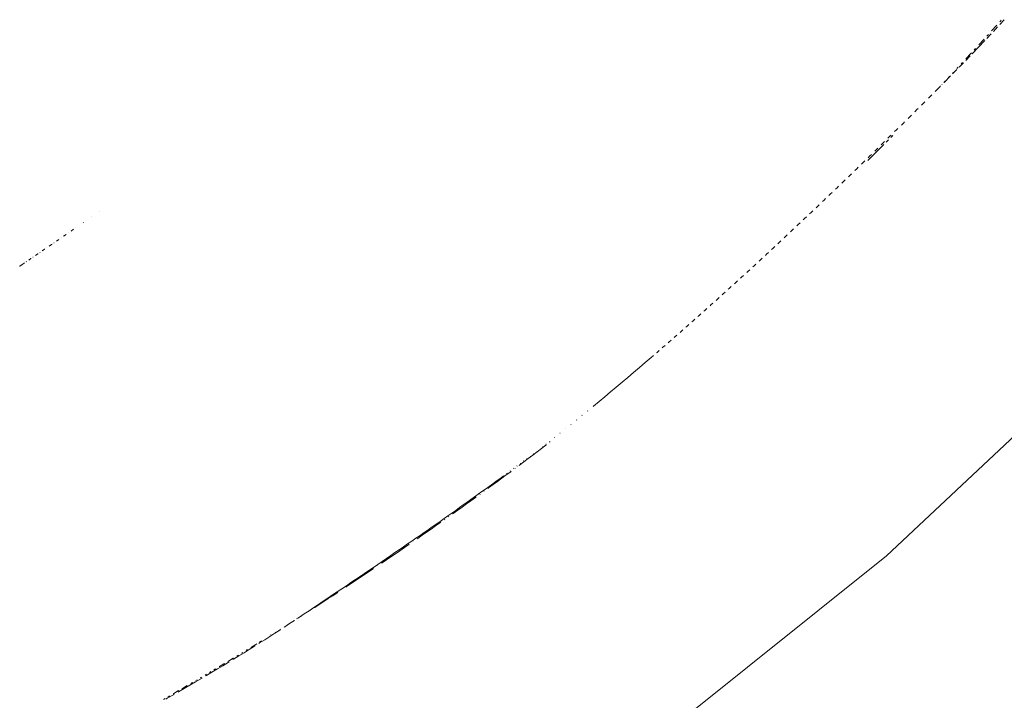
# Model space of a CAD drawing. Units: millimetres. Extents: x -3802 to 3798, y -3796 to 3804.
# Drawn here: x 287 to 495, y -595 to -451 of the extents above; entities that cross this region are included whole.
import ezdxf

# ---------------------------------------------------------------- set-up
doc = ezdxf.new("R2010")
doc.units = ezdxf.units.MM
doc.layers.add('EF-Spinner-Component-Fasteners', color=7, linetype='Continuous', lineweight=5)
doc.layers.add('Working-None', color=7, linetype='Continuous', lineweight=5)

# ---------------------------------------------------------------- blocks, each defined once
blk = doc.blocks.new('Group')
at = {"layer": 'EF-Spinner-Component-Fasteners', "color": 7, "linetype": 'Continuous', "lineweight": 13, "transparency": 33554687}
for p, q in [((401.64, -402.25), (401.78, -402.09)), ((402.38, -401.42), (402.53, -401.25)), ((402.39, -401.97), (403.34, -400.94)), ((402.53, -401.25), (402.7, -401.06)), ((399.65, -404.9), (400.55, -403.95)), ((399.68, -404.4), (399.84, -404.23)), ((399.84, -404.23), (400.01, -404.05)), ((400.68, -403.3), (400.74, -403.24)), ((400.74, -403.24), (401.64, -402.25)), ((401.04, -403.42), (401.91, -402.49)), ((397.89, -406.76), (399.21, -405.37)), ((397.97, -406.28), (398.03, -406.22)), ((398.03, -406.22), (398.93, -405.23)), ((398.93, -405.23), (399.08, -405.07)), ((395.29, -409.19), (396.21, -408.2)), ((396.21, -408.2), (396.44, -407.95)), ((396.54, -408.17), (397.89, -406.76)), ((396.96, -407.38), (397.12, -407.21)), ((397.12, -407.21), (397.29, -407.03)), ((393.84, -410.97), (394.71, -410.07)), ((394.22, -410.34), (394.38, -410.18)), ((394.38, -410.18), (394.54, -410)), ((395.2, -409.57), (396.14, -408.59)), ((395.23, -409.26), (395.29, -409.19)), ((392.42, -412.41), (393.34, -411.48)), ((392.46, -412.23), (392.53, -412.15)), ((392.53, -412.15), (392.65, -412.03)), ((393.34, -411.29), (393.46, -411.16)), ((393.46, -411.16), (393.6, -411.01)), ((390.16, -414.7), (390.18, -414.68)), ((390.56, -414.25), (390.68, -414.12)), ((390.63, -414.22), (390.65, -414.21)), ((390.65, -414.21), (391.99, -412.85)), ((390.68, -414.12), (390.82, -413.97)), ((391.45, -413.3), (391.61, -413.14)), ((391.61, -413.14), (391.77, -412.97)), ((388.73, -416.14), (389.2, -415.67)), ((389.2, -415.67), (389.71, -415.16)), ((389.68, -415.19), (389.75, -415.11)), ((389.75, -415.11), (389.87, -414.98)), ((385.85, -419.01), (386.3, -418.56)), ((386.3, -418.56), (386.55, -418.31)), ((387.29, -417.58), (387.75, -417.12)), ((387.75, -417.12), (387.99, -416.87)), ((384.42, -420.43), (384.86, -419.99)), ((384.86, -419.99), (385.12, -419.74)), ((381.57, -423.26), (382, -422.83)), ((382, -422.83), (382.27, -422.57)), ((382.99, -421.85), (383.43, -421.42)), ((383.43, -421.42), (383.69, -421.15)), ((380.15, -424.65), (380.57, -424.24)), ((380.57, -424.24), (380.85, -423.97)), ((377.33, -427.42), (377.74, -427.03)), ((377.74, -427.03), (378.03, -426.75)), ((378.35, -426.88), (378.37, -426.86)), ((378.37, -426.86), (378.83, -426.4)), ((378.74, -426.04), (379.15, -425.64)), ((379.15, -425.64), (379.44, -425.36)), ((379.31, -425.91), (379.33, -425.89)), ((379.33, -425.89), (379.79, -425.43)), ((375.46, -429.78), (376.43, -428.81)), ((375.93, -428.8), (376.32, -428.41)), ((376.32, -428.41), (376.62, -428.12)), ((376.43, -428.81), (377.4, -427.84)), ((377.4, -427.84), (377.87, -427.37)), ((373.14, -431.52), (373.51, -431.15)), ((373.51, -431.15), (373.82, -430.85)), ((374.49, -430.76), (375.46, -429.78)), ((374.53, -430.16), (374.92, -429.79)), ((374.92, -429.79), (375.22, -429.49)), ((371.75, -432.86), (372.12, -432.51)), ((372.12, -432.51), (372.43, -432.2)), ((368.98, -435.53), (369.34, -435.2)), ((369.34, -435.2), (369.66, -434.88)), ((370.36, -434.2), (370.72, -433.86)), ((370.72, -433.86), (371.04, -433.55)), ((366.57, -437.85), (366.91, -437.52)), ((367.61, -436.86), (367.95, -436.53)), ((367.95, -436.53), (368.28, -436.21)), ((364.87, -439.47), (365.2, -439.16)), ((365.2, -439.16), (365.54, -438.83)), ((366.24, -438.17), (366.57, -437.85)), ((211.75, -441.55), (211.76, -441.53)), ((362.15, -442.06), (362.46, -441.77)), ((362.46, -441.77), (362.82, -441.43)), ((363.51, -440.77), (363.83, -440.47)), ((363.83, -440.47), (364.18, -440.13)), ((208.45, -443.86), (208.47, -443.84)), ((210.08, -442.71), (210.11, -442.7)), ((360.8, -443.34), (361.1, -443.05)), ((361.1, -443.05), (361.47, -442.71)), ((205.82, -445.7), (206.34, -445.33)), ((206.84, -444.98), (206.87, -444.96)), ((358.11, -445.87), (358.4, -445.6)), ((358.4, -445.6), (358.77, -445.25)), ((359.45, -444.61), (359.75, -444.33)), ((359.75, -444.33), (360.12, -443.99)), ((202.73, -447.84), (203.23, -447.49)), ((203.71, -447.16), (203.74, -447.14)), ((204.26, -446.78), (204.77, -446.42)), ((205.26, -446.08), (205.29, -446.06)), ((355.71, -448.12), (356.09, -447.76)), ((356.77, -447.13), (357.05, -446.87)), ((357.05, -446.87), (357.43, -446.51)), ((199.74, -449.89), (200.23, -449.55)), ((200.23, -449.55), (200.31, -449.5)), ((200.68, -449.25), (200.72, -449.22)), ((201.22, -448.87), (201.72, -448.53)), ((201.72, -448.53), (201.8, -448.47)), ((202.18, -448.21), (202.22, -448.19)), ((354.11, -449.61), (354.37, -449.37)), ((354.37, -449.37), (354.76, -449)), ((355.44, -448.37), (355.71, -448.12)), ((196.35, -452.2), (196.4, -452.16)), ((196.87, -451.84), (197.34, -451.52)), ((197.34, -451.52), (197.41, -451.48)), ((197.76, -451.24), (197.81, -451.2)), ((198.29, -450.88), (198.77, -450.55)), ((198.77, -450.55), (198.84, -450.5)), ((199.21, -450.25), (199.26, -450.22)), ((351.46, -452.06), (351.71, -451.83)), ((351.71, -451.83), (352.11, -451.46)), ((352.78, -450.84), (353.04, -450.6)), ((353.04, -450.6), (353.43, -450.24)), ((194.95, -453.13), (195.01, -453.1)), ((195.01, -453.1), (195.47, -452.79)), ((195.47, -452.79), (195.93, -452.48)), ((195.93, -452.48), (196, -452.43)), ((348.84, -454.47), (349.07, -454.26)), ((349.07, -454.26), (349.48, -453.88)), ((350.15, -453.27), (350.39, -453.05)), ((350.39, -453.05), (350.79, -452.68)), ((346.45, -456.66), (346.87, -456.27)), ((347.53, -455.67), (347.75, -455.47)), ((347.75, -455.47), (348.17, -455.08)), ((344.93, -458.03), (345.14, -457.85)), ((345.14, -457.85), (345.57, -457.46)), ((346.23, -456.86), (346.45, -456.66)), ((342.35, -460.37), (342.55, -460.19)), ((342.55, -460.19), (342.98, -459.8)), ((343.64, -459.2), (343.84, -459.02)), ((343.84, -459.02), (344.27, -458.63)), ((339.79, -462.66), (339.97, -462.5)), ((339.97, -462.5), (340.42, -462.1)), ((341.07, -461.52), (341.25, -461.35)), ((341.25, -461.35), (341.7, -460.95)), ((337.41, -464.78), (337.87, -464.38)), ((338.52, -463.8), (338.69, -463.65)), ((338.69, -463.65), (339.14, -463.24)), ((334.87, -467.02), (335.34, -466.61)), ((335.98, -466.05), (336.14, -465.91)), ((336.14, -465.91), (336.6, -465.5)), ((337.25, -464.93), (337.41, -464.78)), ((332.35, -469.23), (332.82, -468.82)), ((333.47, -468.26), (333.61, -468.13)), ((333.61, -468.13), (334.08, -467.72)), ((334.72, -467.16), (334.87, -467.02)), ((330.97, -470.44), (331.1, -470.32)), ((331.1, -470.32), (331.57, -469.91)), ((332.21, -469.35), (332.35, -469.23)), ((327.37, -473.55), (328.6, -472.48)), ((328.6, -472.48), (329.09, -472.06)), ((329.73, -471.51), (329.85, -471.41)), ((329.85, -471.41), (330.33, -470.99)), ((324.9, -475.65), (326.13, -474.61)), ((326.13, -474.61), (327.37, -473.55)), ((322.45, -477.73), (323.68, -476.69)), ((323.68, -476.69), (324.9, -475.65)), ((320.03, -479.76), (321.24, -478.75)), ((321.24, -478.75), (322.45, -477.73)), ((317.62, -481.77), (318.82, -480.77)), ((318.82, -480.77), (320.03, -479.76)), ((316.32, -482.84), (316.42, -482.76)), ((316.42, -482.76), (317.62, -481.77)), ((313.97, -484.77), (314.04, -484.71)), ((315.14, -483.81), (315.23, -483.74)), ((310.47, -487.61), (310.5, -487.58)), ((311.63, -486.67), (311.68, -486.63)), ((312.79, -485.72), (312.86, -485.67)), ((308.16, -489.45), (308.17, -489.44)), ((309.31, -488.53), (309.33, -488.51)), ((304.47, -492.48), (305.4, -491.77)), ((305.4, -491.77), (306.32, -491.07)), ((305.69, -491.36), (305.71, -491.35)), ((306.32, -491.07), (306.43, -490.99)), ((306.35, -490.86), (306.36, -490.86)), ((307.01, -490.36), (307.25, -490.36)), ((301.68, -494.57), (302.61, -493.88)), ((302.3, -493.91), (302.35, -493.87)), ((302.61, -493.88), (303.54, -493.18)), ((302.99, -493.4), (303.03, -493.36)), ((303.54, -493.18), (304.47, -492.48)), ((303.67, -492.88), (303.71, -492.86)), ((304.35, -492.37), (304.38, -492.35)), ((305.03, -491.87), (305.05, -491.85)), ((299.48, -496.01), (299.56, -495.94)), ((299.82, -495.96), (299.84, -495.94)), ((300.19, -495.48), (300.27, -495.42)), ((300.67, -495.33), (300.75, -495.27)), ((300.75, -495.27), (301.68, -494.57)), ((300.9, -494.95), (300.97, -494.9)), ((301.6, -494.43), (301.66, -494.39)), ((296.09, -498.72), (297.02, -498.03)), ((296.56, -498.14), (297.3, -497.61)), ((297.02, -498.03), (297.95, -497.34)), ((297.3, -497.61), (297.41, -497.52)), ((297.95, -497.34), (298.89, -496.65)), ((298.03, -497.07), (298.13, -496.99)), ((298.76, -496.54), (298.85, -496.47)), ((298.89, -496.65), (299.01, -496.56)), ((293.55, -500.33), (294.31, -499.78)), ((294.05, -500.21), (294.22, -500.09)), ((294.22, -500.09), (295.15, -499.4)), ((294.31, -499.78), (295.07, -499.23)), ((295.07, -499.23), (295.82, -498.69)), ((295.15, -499.4), (296.09, -498.72)), ((295.82, -498.69), (296.56, -498.14)), ((290.44, -502.56), (291.23, -502)), ((290.48, -502.8), (291.41, -502.13)), ((291.23, -502), (292.01, -501.44)), ((291.41, -502.13), (291.57, -502.01)), ((292.01, -501.44), (292.78, -500.88)), ((292.35, -501.45), (292.4, -501.41)), ((292.78, -500.88), (293.55, -500.33)), ((293.22, -500.81), (293.29, -500.77)), ((287.24, -504.84), (288.05, -504.27)), ((287.67, -504.82), (288.6, -504.15)), ((288.05, -504.27), (288.85, -503.7)), ((288.6, -504.15), (289.54, -503.48)), ((288.85, -503.7), (289.65, -503.13)), ((289.54, -503.48), (290.48, -502.8)), ((289.65, -503.13), (290.44, -502.56)), ((284.78, -506.58), (285.6, -506)), ((285.6, -506), (286.43, -505.42)), ((285.75, -506.18), (285.79, -506.16)), ((286.43, -505.42), (287.24, -504.84)), ((286.58, -505.59), (286.73, -505.49)), ((286.73, -505.49), (287.67, -504.82)), ((281.41, -508.94), (282.26, -508.35)), ((282.03, -508.81), (282.97, -508.15)), ((282.26, -508.35), (283.11, -507.75)), ((282.97, -508.15), (283.91, -507.49)), ((283.11, -507.75), (283.94, -507.17)), ((283.91, -507.49), (284.09, -507.36)), ((283.94, -507.17), (284.78, -506.58)), ((284.85, -506.82), (284.92, -506.77)), ((278.82, -510.74), (279.69, -510.14)), ((279.21, -510.78), (280.15, -510.13)), ((279.69, -510.14), (280.55, -509.54)), ((280.15, -510.13), (281.09, -509.47)), ((280.55, -509.54), (281.41, -508.94)), ((281.09, -509.47), (282.03, -508.81)), ((275.29, -513.18), (276.18, -512.57)), ((276.18, -512.57), (277.07, -511.96)), ((276.38, -512.74), (277.32, -512.09)), ((277.07, -511.96), (277.95, -511.35)), ((277.32, -512.09), (277.41, -512.02)), ((277.95, -511.35), (278.82, -510.74)), ((278.25, -511.44), (278.26, -511.43)), ((279.08, -510.87), (279.21, -510.78)), ((272.58, -515.05), (273.49, -514.42)), ((272.6, -515.32), (273.54, -514.68)), ((273.49, -514.42), (274.39, -513.8)), ((273.54, -514.68), (274.49, -514.03)), ((274.39, -513.8), (275.29, -513.18)), ((274.49, -514.03), (275.43, -513.39)), ((275.43, -513.39), (276.38, -512.74)), ((269.81, -516.93), (270.74, -516.3)), ((270.7, -516.6), (270.71, -516.6)), ((270.74, -516.3), (271.66, -515.67)), ((271.55, -516.03), (271.65, -515.96)), ((271.65, -515.96), (272.6, -515.32)), ((271.66, -515.67), (272.58, -515.05)), ((266.04, -519.49), (266.99, -518.85)), ((266.91, -519.14), (267.86, -518.51)), ((266.99, -518.85), (267.94, -518.21)), ((267.86, -518.51), (268.81, -517.88)), ((267.94, -518.21), (268.88, -517.57)), ((268.81, -517.88), (269.76, -517.24)), ((268.88, -517.57), (269.81, -516.93)), ((269.76, -517.24), (269.87, -517.16)), ((263.15, -521.44), (264.12, -520.79)), ((264.06, -521.03), (265.01, -520.41)), ((264.12, -520.79), (265.08, -520.14)), ((265.01, -520.41), (265.96, -519.78)), ((265.08, -520.14), (266.04, -519.49)), ((265.96, -519.78), (266.91, -519.14)), ((260.21, -523.42), (261.19, -522.76)), ((260.26, -523.53), (261.21, -522.91)), ((261.19, -522.76), (262.18, -522.1)), ((261.21, -522.91), (262.16, -522.28)), ((262.16, -522.28), (262.3, -522.19)), ((262.18, -522.1), (263.15, -521.44)), ((263.11, -521.66), (263.15, -521.64)), ((263.99, -521.08), (264.06, -521.03)), ((257.21, -525.42), (258.21, -524.75)), ((257.4, -525.38), (258.35, -524.76)), ((258.21, -524.75), (259.21, -524.08)), ((258.35, -524.76), (259.31, -524.15)), ((259.21, -524.08), (260.21, -523.42)), ((259.31, -524.15), (260.26, -523.53)), ((253.58, -527.83), (254.53, -527.22)), ((254.16, -527.45), (255.18, -526.77)), ((254.53, -527.22), (254.7, -527.11)), ((255.18, -526.77), (256.2, -526.09)), ((255.49, -526.61), (255.55, -526.57)), ((256.2, -526.09), (257.21, -525.42)), ((256.39, -526.03), (256.44, -525.99)), ((257.24, -525.48), (257.4, -525.38)), ((251.05, -529.5), (252.1, -528.81)), ((252.1, -528.81), (253.13, -528.13)), ((252.62, -528.43), (252.62, -528.43)), ((252.87, -528.27), (252.98, -528.2)), ((253.58, -527.83), (253.58, -527.83)), ((253.85, -527.65), (254.16, -527.45)), ((247.88, -531.55), (248.94, -530.87)), ((248.08, -531.29), (248.19, -531.22)), ((248.79, -530.84), (248.79, -530.84)), ((248.94, -530.87), (250, -530.18)), ((249.06, -530.68), (249.17, -530.61)), ((249.75, -530.24), (249.75, -530.24)), ((250, -530.18), (250.16, -530.08)), ((250.04, -530.06), (250.15, -529.99)), ((250.71, -529.64), (250.71, -529.64)), ((250.91, -529.59), (251.05, -529.5)), ((243.99, -533.82), (244.96, -533.23)), ((244.64, -533.61), (244.82, -533.5)), ((244.96, -533.23), (245.12, -533.13)), ((245.59, -533.01), (245.72, -532.92)), ((245.72, -532.92), (246.81, -532.24)), ((245.74, -532.74), (245.92, -532.63)), ((245.92, -532.63), (246.14, -532.5)), ((246.81, -532.24), (247.88, -531.55)), ((247.83, -531.44), (247.83, -531.44)), ((240.93, -535.69), (241.1, -535.59)), ((241.1, -535.59), (241.27, -535.48)), ((241.32, -535.67), (242.44, -534.98)), ((241.92, -535.09), (242.07, -535)), ((242.07, -535), (242.2, -534.91)), ((242.44, -534.98), (243.54, -534.3)), ((242.86, -534.51), (243.03, -534.41)), ((243.03, -534.41), (243.17, -534.33)), ((243.54, -534.3), (244.64, -533.61)), ((243.91, -533.87), (243.99, -533.82)), ((237.23, -537.92), (238.2, -537.34)), ((237.94, -537.73), (239.08, -537.05)), ((238.2, -537.34), (238.37, -537.24)), ((239, -536.86), (239.17, -536.76)), ((239.08, -537.05), (239.28, -536.92)), ((239.17, -536.76), (240.13, -536.17)), ((240.08, -536.43), (240.21, -536.36)), ((240.13, -536.17), (240.19, -536.14)), ((240.21, -536.36), (241.32, -535.67)), ((234.2, -539.73), (234.31, -539.66)), ((234.31, -539.66), (234.48, -539.56)), ((234.5, -539.8), (235.65, -539.11)), ((235.15, -539.16), (235.29, -539.08)), ((235.29, -539.08), (235.44, -538.99)), ((235.65, -539.11), (236.8, -538.42)), ((236.08, -538.61), (236.26, -538.5)), ((236.26, -538.5), (236.45, -538.39)), ((236.8, -538.42), (237.94, -537.73)), ((237.2, -537.94), (237.23, -537.92)), ((230.98, -541.87), (232.16, -541.18)), ((231.19, -541.5), (231.39, -541.38)), ((231.39, -541.38), (231.57, -541.28)), ((232.16, -541.18), (233.33, -540.49)), ((232.21, -540.9), (232.37, -540.81)), ((232.37, -540.81), (232.5, -540.73)), ((233.18, -540.33), (233.34, -540.24)), ((233.33, -540.49), (233.56, -540.36)), ((233.34, -540.24), (233.45, -540.17)), ((234.39, -539.87), (234.5, -539.8)), ((227.4, -543.95), (227.64, -543.81)), ((227.42, -543.7), (227.48, -543.66)), ((227.48, -543.66), (228.46, -543.09)), ((228.46, -543.09), (228.63, -543)), ((228.5, -543.31), (228.6, -543.26)), ((228.6, -543.26), (229.79, -542.56)), ((229.26, -542.63), (229.44, -542.53)), ((229.44, -542.53), (230.41, -541.96)), ((229.79, -542.56), (230.98, -541.87)), ((230.41, -541.96), (230.44, -541.94)), ((225.37, -544.87), (225.51, -544.79)), ((225.51, -544.79), (225.66, -544.71)), ((225.92, -544.79), (226.19, -544.64)), ((226.19, -544.64), (227.4, -543.95)), ((226.32, -544.33), (226.5, -544.23)), ((226.5, -544.23), (226.66, -544.13))]:
    blk.add_line(p, q, dxfattribs=at)
at = {"layer": 'EF-Spinner-Component-Fasteners', "color": 7, "linetype": 'Continuous', "lineweight": 5, "transparency": 33554687}
for p, q in [((378.4, -514.49), (421.17, -474.36)), ((332.63, -551.12), (378.4, -514.49))]:
    blk.add_line(p, q, dxfattribs=at)

msp = doc.modelspace()

# ---------------------------------------------------------------- block references
at = {"layer": 'Working-None'}
msp.add_blockref('Group', (91.69, -50), dxfattribs=at)

doc.saveas('drawing.dxf')
